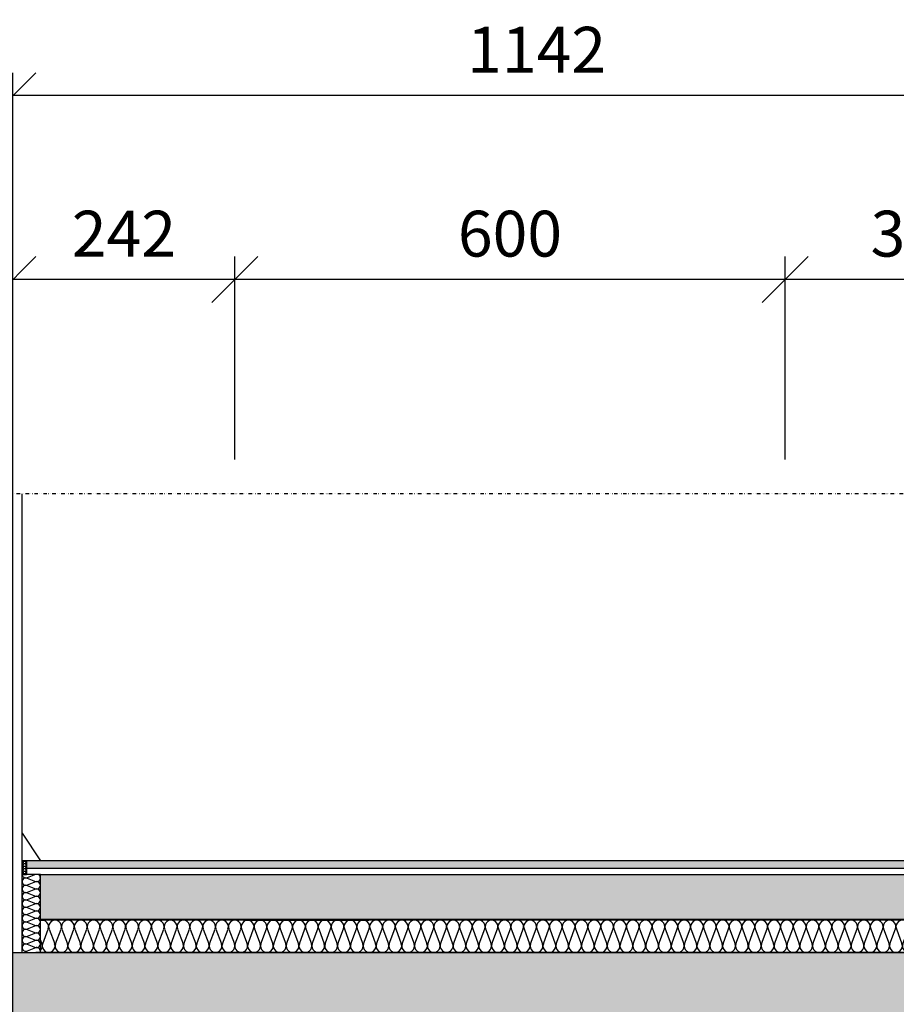
# Model space of a CAD drawing. Units: millimetres. Extents: x -418794 to 240018, y -668552 to 741331.
# Drawn here: x 105834 to 106790, y 50852 to 51926 of the extents above; entities that cross this region are included whole.
import ezdxf

# ---------------------------------------------------------------- set-up
doc = ezdxf.new("R2010")
doc.units = ezdxf.units.MM
doc.header["$LTSCALE"] = 0.3
doc.linetypes.add('DĚLICÍ', pattern=[31.75, 12.7, -6.35, 0, -6.35, 0, -6.35])
for name, color, linetype in [('EF dalsi cary', 250, 'Continuous'), ('EF kce NAD', 150, 'DĚLICÍ'), ('EF kce VRSTVA', 40, 'Continuous'), ('EF podlaha', 40, 'Continuous'), ('EF rozpiska', 7, 'Continuous'), ('SRAFY_BETON', 5, 'Continuous')]:
    doc.layers.add(name, color=color, linetype=linetype)
doc.styles.add('A kota', font='romans.shx', dxfattribs={"width": 0.7})
doc.dimstyles.new('EF 1-25', dxfattribs={"dimscale": 25, "dimtxt": 2, "dimasz": 0.002, "dimexe": 1, "dimexo": 1.5, "dimgap": 1, "dimtad": 1, "dimdec": 0, "dimzin": 0, "dimdsep": 46, "dimtxsty": 'A kota', "dimblk": 'OBLIQUE', "dimcen": 0, "dimadec": 0, "dimazin": 0, "dimtfac": 1, "dimtdec": 0, "dimtofl": 0, "dimtmove": 2, "dimatfit": 2, "dimfxl": 1, "dimtolj": 1, "dimtzin": 0, "dimarcsym": 0})

# ---------------------------------------------------------------- blocks, each defined once
blk = doc.blocks.new('izolace_120')
for p, q in [((-120, 0), (-120, 768)), ((-32.5, 766.4), (-87.5, 745.6)), ((-87.5, 742.4), (-32.5, 721.6)), ((0, 0), (0, 768)), ((-32.5, 718.4), (-87.5, 697.6)), ((-87.5, 694.4), (-32.5, 673.6)), ((-32.5, 670.4), (-87.5, 649.6)), ((-120, 565), (-120, 645)), ((-87.5, 646.4), (-32.5, 625.6)), ((-32.5, 622.4), (-87.5, 601.6)), ((-87.5, 598.4), (-32.5, 577.6)), ((-32.5, 574.4), (-87.5, 553.6)), ((-87.5, 550.4), (-32.5, 529.6)), ((-32.5, 526.4), (-87.5, 505.6)), ((-87.5, 502.4), (-32.5, 481.6)), ((-32.5, 478.4), (-87.5, 457.6)), ((-87.5, 454.4), (-32.5, 433.6)), ((-32.5, 430.4), (-87.5, 409.6)), ((-87.5, 406.4), (-32.5, 385.6)), ((-32.5, 382.4), (-87.5, 361.6)), ((-87.5, 358.4), (-32.5, 337.6)), ((-32.5, 334.4), (-87.5, 313.6)), ((-87.5, 310.4), (-32.5, 289.6)), ((-32.5, 286.4), (-87.5, 265.6)), ((-87.5, 262.4), (-32.5, 241.6)), ((-120, 90), (-120, 250)), ((-32.5, 238.4), (-87.5, 217.6)), ((-87.5, 214.4), (-32.5, 193.6)), ((-32.5, 190.4), (-87.5, 169.6)), ((-87.5, 166.4), (-32.5, 145.6)), ((-32.5, 142.4), (-87.5, 121.6)), ((-87.5, 118.4), (-32.5, 97.6)), ((-87.5, 118.4), (-32.5, 97.6)), ((-32.5, 94.4), (-87.5, 73.6)), ((-32.5, 94.4), (-87.5, 73.6)), ((-87.5, 70.4), (-32.5, 49.6)), ((-32.5, 46.4), (-87.5, 25.6)), ((-87.5, 22.4), (-32.5, 1.6))]:
    blk.add_line(p, q)
for centre, start, end in [((-96, 768), 180, 290.7966), ((-96, 720), 69.2034, 290.7966), ((-24, 744), 249.2034, 110.7966), ((-24, 696), 249.2034, 110.7966), ((-96, 672), 69.2034, 290.7966), ((-24, 648), 249.2034, 110.7966), ((-96, 624), 69.2034, 290.7966), ((-96, 576), 69.2034, 290.7966), ((-24, 600), 249.2034, 110.7966), ((-24, 552), 249.2034, 110.7966), ((-96, 528), 69.2034, 290.7966), ((-24, 504), 249.2034, 110.7966), ((-96, 480), 69.2034, 290.7966), ((-24, 456), 249.2034, 110.7966), ((-96, 432), 69.2034, 290.7966), ((-96, 384), 69.2034, 290.7966), ((-24, 408), 249.2034, 110.7966), ((-24, 360), 249.2034, 110.7966), ((-96, 336), 69.2034, 290.7966), ((-24, 312), 249.2034, 110.7966), ((-96, 288), 69.2034, 290.7966), ((-96, 240), 69.2034, 290.7966), ((-24, 264), 249.2034, 110.7966), ((-24, 216), 249.2034, 110.7966), ((-96, 192), 69.2034, 290.7966), ((-24, 168), 249.2034, 110.7966), ((-96, 144), 69.2034, 290.7966), ((-96, 96), 69.2034, 290.7966), ((-96, 96), 69.2034, 290.7966), ((-24, 120), 249.2034, 110.7966), ((-24, 72), 249.2034, 110.7966), ((-96, 48), 69.2034, 290.7966), ((-24, 24), 249.2034, 110.7966), ((-96, 0), 69.2034, 180)]:
    blk.add_arc(centre, 24, start, end)
blk = doc.blocks.new('hydroizolace')
for points in [[(-0.6, 130), (0.4, 130), (0.4, 120), (-0.6, 120)], [(-0.6, 110), (0.4, 110), (0.4, 100), (-0.6, 100)], [(-0.6, 90), (0.4, 90), (0.4, 80), (-0.6, 80)], [(-0.6, 70), (0.4, 70), (0.4, 60), (-0.6, 60)], [(-0.6, 50), (0.4, 50), (0.4, 40), (-0.6, 40)], [(-0.6, 30), (0.4, 30), (0.4, 20), (-0.6, 20)], [(-0.6, 10), (0.4, 10), (0.4, 0), (-0.6, 0)]]:
    blk.add_hatch(color=256).paths.add_polyline_path(points)
for p, q in [((-0.6, 0), (-0.6, 140)), ((-0.6, 140), (0.4, 140)), ((0.4, 0), (0.4, 140)), ((-0.6, 130), (0.4, 130)), ((-0.6, 120), (0.4, 120)), ((-0.6, 110), (0.4, 110)), ((-0.6, 100), (0.4, 100)), ((-0.6, 90), (0.4, 90)), ((-0.6, 80), (0.4, 80)), ((-0.6, 70), (0.4, 70)), ((-0.6, 60), (0.4, 60)), ((-0.6, 50), (0.4, 50)), ((-0.6, 40), (0.4, 40)), ((-0.6, 30), (0.4, 30)), ((-0.6, 20), (0.4, 20)), ((-0.6, 10), (0.4, 10)), ((0.4, 0), (-0.6, 0))]:
    blk.add_line(p, q)
blk = doc.blocks.new('_Oblique')
at = {"color": 0, "linetype": 'ByBlock', "lineweight": -2}
blk.add_line((-500, -500), (500, 500), dxfattribs=at)
blk = doc.blocks.new('*D962')
at = {"layer": 'Defpoints', "color": 0}
for p in [(106669, 51642.4), (106669, 51408.8), (106969, 51408.8)]:
    blk.add_point(p, dxfattribs=at)
at = {"layer": 'SRAFY_BETON', "color": 0, "lineweight": -2}
for p, q in [((106669, 51446.3), (106669, 51667.4)), ((106969, 51446.3), (106969, 51667.4)), ((106969, 51642.4), (106669, 51642.4))]:
    blk.add_line(p, q, dxfattribs=at)
at = {"layer": 'SRAFY_BETON', "color": 0, "lineweight": -2, "xscale": 0.05, "yscale": 0.05, "zscale": 0.05, "rotation": 180}
blk.add_blockref('_Oblique', (106669, 51642.4), dxfattribs=at)
at = {"layer": 'SRAFY_BETON', "color": 0, "lineweight": -2, "xscale": 0.05, "yscale": 0.05, "zscale": 0.05}
blk.add_blockref('_Oblique', (106969, 51642.4), dxfattribs=at)
at = {"layer": 'SRAFY_BETON', "color": 0, "insert": (106819, 51692.4), "char_height": 50, "attachment_point": 5, "style": 'A kota'}
blk.add_mtext('\\A1;300', dxfattribs=at)
blk = doc.blocks.new('*D966')
at = {"layer": 'Defpoints', "color": 0}
for p in [(105826.9, 51642.4), (105826.9, 51408.8), (106069, 51408.8)]:
    blk.add_point(p, dxfattribs=at)
at = {"layer": 'SRAFY_BETON', "color": 0, "lineweight": -2}
for p, q in [((105826.9, 51446.3), (105826.9, 51667.4)), ((106069, 51446.3), (106069, 51667.4)), ((106069, 51642.4), (105826.9, 51642.4))]:
    blk.add_line(p, q, dxfattribs=at)
at = {"layer": 'SRAFY_BETON', "color": 0, "lineweight": -2, "xscale": 0.05, "yscale": 0.05, "zscale": 0.05, "rotation": 180}
blk.add_blockref('_Oblique', (105826.9, 51642.4), dxfattribs=at)
at = {"layer": 'SRAFY_BETON', "color": 0, "lineweight": -2, "xscale": 0.05, "yscale": 0.05, "zscale": 0.05}
blk.add_blockref('_Oblique', (106069, 51642.4), dxfattribs=at)
at = {"layer": 'SRAFY_BETON', "color": 0, "insert": (105948, 51692.4), "char_height": 50, "attachment_point": 5, "style": 'A kota'}
blk.add_mtext('\\A1;242', dxfattribs=at)
blk = doc.blocks.new('*D967')
at = {"layer": 'Defpoints', "color": 0}
for p in [(105826.9, 51842.9), (106969, 51231.7), (105826.9, 50388.2)]:
    blk.add_point(p, dxfattribs=at)
at = {"layer": 'SRAFY_BETON', "color": 0, "lineweight": -2}
for p, q in [((105826.9, 50425.7), (105826.9, 51867.9)), ((106969, 51269.2), (106969, 51867.9)), ((106969, 51842.9), (105826.9, 51842.9))]:
    blk.add_line(p, q, dxfattribs=at)
at = {"layer": 'SRAFY_BETON', "color": 0, "lineweight": -2, "xscale": 0.05, "yscale": 0.05, "zscale": 0.05, "rotation": 180}
blk.add_blockref('_Oblique', (105826.9, 51842.9), dxfattribs=at)
at = {"layer": 'SRAFY_BETON', "color": 0, "lineweight": -2, "xscale": 0.05, "yscale": 0.05, "zscale": 0.05}
blk.add_blockref('_Oblique', (106969, 51842.9), dxfattribs=at)
at = {"layer": 'SRAFY_BETON', "color": 0, "insert": (106398, 51892.9), "char_height": 50, "attachment_point": 5, "style": 'A kota'}
blk.add_mtext('\\A1;1142', dxfattribs=at)
blk = doc.blocks.new('*D971')
at = {"layer": 'Defpoints', "color": 0}
for p in [(106069, 51642.4), (106069, 51408.8), (106669, 51408.8)]:
    blk.add_point(p, dxfattribs=at)
at = {"layer": 'SRAFY_BETON', "color": 0, "lineweight": -2}
for p, q in [((106069, 51446.3), (106069, 51667.4)), ((106669, 51446.3), (106669, 51667.4)), ((106669, 51642.4), (106069, 51642.4))]:
    blk.add_line(p, q, dxfattribs=at)
at = {"layer": 'SRAFY_BETON', "color": 0, "lineweight": -2, "xscale": 0.05, "yscale": 0.05, "zscale": 0.05, "rotation": 180}
blk.add_blockref('_Oblique', (106069, 51642.4), dxfattribs=at)
at = {"layer": 'SRAFY_BETON', "color": 0, "lineweight": -2, "xscale": 0.05, "yscale": 0.05, "zscale": 0.05}
blk.add_blockref('_Oblique', (106669, 51642.4), dxfattribs=at)
at = {"layer": 'SRAFY_BETON', "color": 0, "insert": (106369, 51692.4), "char_height": 50, "attachment_point": 5, "style": 'A kota'}
blk.add_mtext('\\A1;600', dxfattribs=at)

msp = doc.modelspace()

# ---------------------------------------------------------------- hatches: boundary and pattern name
at = {"layer": 'EF dalsi cary', "ltscale": 0.1}
h = msp.add_hatch(dxfattribs=at)
h.set_pattern_fill('ZELEZOBETON', color=256, scale=25, style=0)
h.set_pattern_definition([(45, (-161983.51, -42205.67), (-88.38835, 88.38835), []), (45, (-161948.16, -42205.67), (-88.38835, 88.38835), []), (45, (-161877.45, -42205.67), (-53.03301, 123.743687), [50, -25, 0, -25])])
h.paths.add_polyline_path([(114071.9, 50908.8), (114071.9, 50708.8), (105576.9, 50708.8), (105576.9, 50908.8)])
at = {"layer": 'EF podlaha'}
h = msp.add_hatch(dxfattribs=at)
h.set_pattern_fill('HONEY', color=256, scale=0.5, style=0)
h.set_pattern_definition([(180, (138008.8076, 47121.4694), (-2.38125, 1.374815), [1.5875, -3.175]), (60, (138008.8076, 47121.4694), (2.381249716, 1.37481549), [1.5875, -3.175]), (120, (138008.8076, 47121.4694), (-2.84e-07, 2.74963049), [-3.175, 1.5875])])
h.paths.add_polyline_path([(105841.9, 51008.8), (105841.9, 50993.8), (105836.9, 50993.8), (105836.9, 51008.8), (105839.4, 51008.8)])
h = msp.add_hatch(dxfattribs=at)
h.set_pattern_fill('DREVITE_DESKY', color=256, scale=4, style=0)
h.set_pattern_definition([(94, (92101.7344, 47802.497), (-6.7047977, -5e-09), [8, -88.11721]), (90, (92101.176, 47810.477), (-6.7047977, 4e-16), [8, -23.961025]), (86, (92101.176, 47818.477), (-6.7047977, 5e-09), [8, -88.11721]), (90, (92101.7344, 47826.458), (-6.7047977, 4e-16), [8, -23.961025]), (94, (92101.7344, 47834.458), (-6.7047977, -5e-09), [8, -88.11721]), (86, (92101.176, 47850.438), (-6.7047977, 5e-09), [8, -88.11721]), (94, (92101.7344, 47866.419), (-6.7047977, -5e-09), [8, -88.11721]), (86, (92101.176, 47882.399), (-6.7047977, 5e-09), [8, -88.117208])])
h.paths.add_polyline_path([(105841.9, 51008.8), (112666.9, 51008.8), (112666.9, 51000.8), (105841.9, 51000.8)])
h = msp.add_hatch(dxfattribs=at)
h.set_pattern_fill('BETON-PROSTY', color=256, scale=25, style=0)
h.set_pattern_definition([(45, (209634.68, 2742.5), (-70.71068, 70.71068), []), (45, (209705.39, 2742.5), (-35.35534, 106.06602), [50, -25, 0, -25])])
h.paths.add_polyline_path([(105856.9, 50993.8), (114071.9, 50993.8), (114071.9, 50944.8), (105856.9, 50944.8)])
edge = h.paths.add_edge_path(flags=17)
edge.add_line((105856.9, 50993.8), (114071.9, 50993.8))
for points in [[(105861.9, 50943.8), (105861.9, 50944.8), (105871.9, 50944.8), (105871.9, 50943.8)], [(105881.9, 50943.8), (105881.9, 50944.8), (105891.9, 50944.8), (105891.9, 50943.8)], [(105901.9, 50943.8), (105901.9, 50944.8), (105911.9, 50944.8), (105911.9, 50943.8)], [(105921.9, 50943.8), (105921.9, 50944.8), (105931.9, 50944.8), (105931.9, 50943.8)], [(105941.9, 50943.8), (105941.9, 50944.8), (105951.9, 50944.8), (105951.9, 50943.8)], [(105961.9, 50943.8), (105961.9, 50944.8), (105971.9, 50944.8), (105971.9, 50943.8)], [(105981.9, 50943.8), (105981.9, 50944.8), (105991.9, 50944.8), (105991.9, 50943.8)]]:
    msp.add_hatch(color=256, dxfattribs=at).paths.add_polyline_path(points)

# ---------------------------------------------------------------- linework, layer by layer
for p, q in [((106080.9, 50943.8), (106215.1, 50943.8)), ((106075.9, 50908.8), (105851.9, 50908.8)), ((105911.2, 50908.8), (105887.8, 50908.8)), ((106049.7, 50908.8), (106003, 50908.8))]:
    msp.add_line(p, q)
at = {"layer": 'EF dalsi cary', "ltscale": 0.1}
for q in [(114071.9, 50908.8), (106215, 50908.8), (114071.9, 50908.8), (106215, 50908.8)]:
    msp.add_line((105576.9, 50908.8), q, dxfattribs=at)
at = {"layer": 'EF kce NAD'}
msp.add_line((114071.9, 51408.8), (104371.9, 51408.8), dxfattribs=at)
at = {"layer": 'EF kce VRSTVA'}
msp.add_line((105836.9, 50908.8), (105836.9, 51408.8), dxfattribs=at)
at = {"layer": 'EF podlaha'}
for p, q in [((105836.9, 51038.8), (105856.9, 51008.8)), ((112666.9, 51008.8), (105841.9, 51008.8)), ((105841.9, 51000.8), (112666.9, 51000.8)), ((105856.9, 50993.8), (105841.9, 50993.8)), ((105851.5, 50993.7), (105842.4, 50990.2)), ((105856.9, 50908.8), (105856.9, 50993.8)), ((105842.4, 50989.7), (105851.5, 50986.2)), ((105851.5, 50985.7), (105842.4, 50982.2)), ((105842.4, 50981.7), (105851.5, 50978.2)), ((105851.5, 50977.7), (105842.4, 50974.2)), ((105842.4, 50973.7), (105851.5, 50970.2)), ((105851.5, 50969.7), (105842.4, 50966.2)), ((105842.4, 50965.7), (105851.5, 50962.2)), ((105851.5, 50961.7), (105842.4, 50958.2)), ((105842.4, 50957.7), (105851.5, 50954.2)), ((105851.5, 50953.7), (105842.4, 50950.2)), ((105842.4, 50949.7), (105851.5, 50946.2)), ((105856.9, 50925), (105856.9, 50951.6)), ((105851.5, 50945.7), (105842.4, 50942.2)), ((105842.4, 50941.7), (105851.5, 50938.2)), ((105851.5, 50937.7), (105842.4, 50934.2)), ((105991.9, 50944.8), (105856.9, 50944.8)), ((105856.9, 50943.8), (105861.9, 50943.8)), ((106075.9, 50943.8), (105856.9, 50943.8)), ((105991.9, 50943.8), (105856.9, 50943.8)), ((105861.9, 50943.8), (105861.9, 50944.8)), ((106215.1, 50943.8), (105861.9, 50943.8)), ((105871.9, 50943.8), (105871.9, 50944.8)), ((105881.9, 50943.8), (105881.9, 50944.8)), ((105891.9, 50943.8), (105891.9, 50944.8)), ((105901.9, 50943.8), (105901.9, 50944.8)), ((105911.9, 50943.8), (105911.9, 50944.8)), ((105921.9, 50943.8), (105921.9, 50944.8)), ((105931.9, 50943.8), (105931.9, 50944.8)), ((105941.9, 50943.8), (105941.9, 50944.8)), ((105951.9, 50943.8), (105951.9, 50944.8)), ((105961.9, 50943.8), (105961.9, 50944.8)), ((105971.9, 50943.8), (105971.9, 50944.8)), ((105981.9, 50943.8), (105981.9, 50944.8)), ((105991.9, 50944.8), (105991.9, 50943.8)), ((105842.4, 50933.7), (105851.5, 50930.2)), ((105851.5, 50929.7), (105842.4, 50926.2)), ((105851.5, 50929.7), (105842.4, 50926.2)), ((105859.4, 50918.3), (105865.5, 50934.3)), ((105866.4, 50934.3), (105872.5, 50918.3)), ((105873.4, 50918.3), (105879.5, 50934.3)), ((105880.4, 50934.3), (105886.5, 50918.3)), ((105887.4, 50918.3), (105893.5, 50934.3)), ((105894.4, 50934.3), (105900.5, 50918.3)), ((105901.4, 50918.3), (105907.5, 50934.3)), ((105908.4, 50934.3), (105914.5, 50918.3)), ((105915.4, 50918.3), (105921.5, 50934.3)), ((105922.4, 50934.3), (105928.5, 50918.3)), ((105929.4, 50918.3), (105935.5, 50934.3)), ((105936.4, 50934.3), (105942.5, 50918.3)), ((105943.4, 50918.3), (105949.5, 50934.3)), ((105950.4, 50934.3), (105956.5, 50918.3)), ((105957.4, 50918.3), (105963.5, 50934.3)), ((105964.4, 50934.3), (105970.5, 50918.3)), ((105971.4, 50918.3), (105977.5, 50934.3)), ((105978.4, 50934.3), (105984.5, 50918.3)), ((105985.4, 50918.3), (105991.5, 50934.3)), ((105992.4, 50934.3), (105998.5, 50918.3)), ((105999.4, 50918.3), (106005.5, 50934.3)), ((106006.4, 50934.3), (106012.5, 50918.3)), ((106013.4, 50918.3), (106019.5, 50934.3)), ((106020.4, 50934.3), (106026.5, 50918.3)), ((106027.4, 50918.3), (106033.5, 50934.3)), ((106034.4, 50934.3), (106040.5, 50918.3)), ((106041.4, 50918.3), (106047.5, 50934.3)), ((106041.4, 50918.3), (106047.5, 50934.3)), ((106048.4, 50934.3), (106054.5, 50918.3)), ((106048.4, 50934.3), (106054.5, 50918.3)), ((106055.4, 50918.3), (106061.5, 50934.3)), ((106062.4, 50934.3), (106068.5, 50918.3)), ((106069.4, 50918.3), (106075.5, 50934.3)), ((105842.4, 50925.7), (105851.5, 50922.2)), ((105842.4, 50925.7), (105851.5, 50922.2)), ((105851.5, 50921.7), (105842.4, 50918.2)), ((105842.4, 50917.7), (105851.5, 50914.2)), ((105856.9, 50922.3), (105858.5, 50918.3)), ((105851.5, 50913.7), (105842.4, 50910.2))]:
    msp.add_line(p, q, dxfattribs=at)
msp.add_lwpolyline([(105841.9, 51008.8), (105836.9, 51008.8), (105836.9, 50993.8), (105841.9, 50993.8)], close=True, dxfattribs=at)
msp.add_lwpolyline([(105856.9, 50993.8), (114071.9, 50993.8)], dxfattribs=at)
for centre, radius, start, end in [((105840.9, 50994), 4, 182.866, 290.7966), ((105852.9, 50990), 4, 249.2034, 71.8051), ((105840.9, 50986), 4, 69.2034, 290.7966), ((105840.9, 50978), 4, 69.2034, 290.7966), ((105852.9, 50982), 4, 249.2034, 110.7966), ((105840.9, 50970), 4, 69.2034, 290.7966), ((105852.9, 50974), 4, 249.2034, 110.7966), ((105852.9, 50966), 4, 249.2034, 110.7966), ((105840.9, 50962), 4, 69.2034, 290.7966), ((105852.9, 50958), 4, 249.2034, 110.7966), ((105840.9, 50954), 4, 69.2034, 290.7966), ((105840.9, 50946), 4, 69.2034, 290.7966), ((105852.9, 50950), 4, 249.2034, 110.7966), ((105840.9, 50938), 4, 69.2034, 290.7966), ((105852.9, 50942), 4, 249.2034, 110.7966), ((105852.9, 50934), 4, 249.2034, 110.7966), ((105858.9, 50936.8), 7, 339.2034, 106.5999), ((105872.9, 50936.8), 7, 339.2034, 200.7966), ((105886.9, 50936.8), 7, 339.2034, 200.7966), ((105900.9, 50936.8), 7, 339.2034, 200.7966), ((105914.9, 50936.8), 7, 339.2034, 200.7966), ((105928.9, 50936.8), 7, 339.2034, 200.7966), ((105942.9, 50936.8), 7, 339.2034, 200.7966), ((105956.9, 50936.8), 7, 339.2034, 200.7966), ((105970.9, 50936.8), 7, 339.2034, 200.7966), ((105984.9, 50936.8), 7, 339.2034, 200.7966), ((105998.9, 50936.8), 7, 339.2034, 200.7966), ((106012.9, 50936.8), 7, 339.2034, 200.7966), ((106026.9, 50936.8), 7, 339.2034, 200.7966), ((106040.9, 50936.8), 7, 339.2034, 200.7966), ((106054.9, 50936.8), 7, 339.2034, 200.7966), ((106068.9, 50936.8), 7, 339.2034, 200.7966), ((105840.9, 50930), 4, 69.2034, 290.7966), ((105840.9, 50922), 4, 69.2034, 290.7966), ((105852.9, 50926), 4, 249.2034, 110.7966), ((105852.9, 50926), 4, 249.2034, 110.7966), ((105840.9, 50914), 4, 69.2034, 290.7966), ((105852.9, 50918), 4, 249.2034, 110.7966), ((105851.9, 50915.8), 7, 315.5869, 20.7966), ((105865.9, 50915.8), 7, 159.2034, 20.7966), ((105879.9, 50915.8), 7, 159.2034, 20.7966), ((105893.9, 50915.8), 7, 159.2034, 20.7966), ((105907.9, 50915.8), 7, 159.2034, 20.7966), ((105921.9, 50915.8), 7, 159.2034, 20.7966), ((105935.9, 50915.8), 7, 159.2034, 20.7966), ((105949.9, 50915.8), 7, 159.2034, 20.7966), ((105963.9, 50915.8), 7, 159.2034, 20.7966), ((105977.9, 50915.8), 7, 159.2034, 20.7966), ((105991.9, 50915.8), 7, 159.2034, 20.7966), ((106005.9, 50915.8), 7, 159.2034, 20.7966), ((106019.9, 50915.8), 7, 159.2034, 20.7966), ((106033.9, 50915.8), 7, 159.2034, 20.7966), ((106047.9, 50915.8), 7, 159.2034, 20.7966), ((106047.9, 50915.8), 7, 159.2034, 20.7966), ((106061.9, 50915.8), 7, 159.2034, 20.7966), ((106075.9, 50915.8), 7, 159.2034, 270), ((105852.9, 50910), 4, 0, 110.7966)]:
    msp.add_arc(centre, radius, start, end, dxfattribs=at)
at = {"layer": 'EF rozpiska'}
for p, q in [((105841.9, 51008.8), (105836.9, 51008.8)), ((105836.9, 51008.8), (105836.9, 50993.8)), ((105841.9, 51008.8), (105841.9, 51000.8)), ((105841.9, 51000.8), (105841.9, 50993.8))]:
    msp.add_line(p, q, dxfattribs=at)

# ---------------------------------------------------------------- block references
at = {"layer": 'EF podlaha', "rotation": 90}
for p in [(106131.9, 50944.4), (106271.9, 50944.4), (106411.9, 50944.4), (106551.9, 50944.4), (106691.9, 50944.4), (106831.9, 50944.4)]:
    msp.add_blockref('hydroizolace', p, dxfattribs=at)
at = {"layer": 'EF podlaha', "xscale": 0.2916666666671809, "yscale": 0.2916666666671809, "zscale": 0.2916666666671809, "rotation": 90}
for p in [(106299.9, 50943.8), (106523.9, 50943.8), (106747.9, 50943.8), (106971.9, 50943.8)]:
    msp.add_blockref('izolace_120', p, dxfattribs=at)

# ---------------------------------------------------------------- dimensions: what is measured, and where the dimension line sits
at = {"layer": 'SRAFY_BETON'}
for base, p1, p2, picture, middle in [((105826.9, 51842.9), (106969, 51231.7), (105826.9, 50388.2), '*D967', (106398, 51892.9)), ((105826.9, 51642.4), (106069, 51408.8), (105826.9, 51408.8), '*D966', (105948, 51692.4)), ((106069, 51642.4), (106669, 51408.8), (106069, 51408.8), '*D971', (106369, 51692.4)), ((106669, 51642.4), (106969, 51408.8), (106669, 51408.8), '*D962', (106819, 51692.4))]:
    dim = msp.add_linear_dim(base=base, p1=p1, p2=p2, dimstyle='EF 1-25', dxfattribs=at)
    dim.commit()
    dim.dimension.update_dxf_attribs({"geometry": picture, "text_midpoint": middle})

doc.saveas('drawing.dxf')
